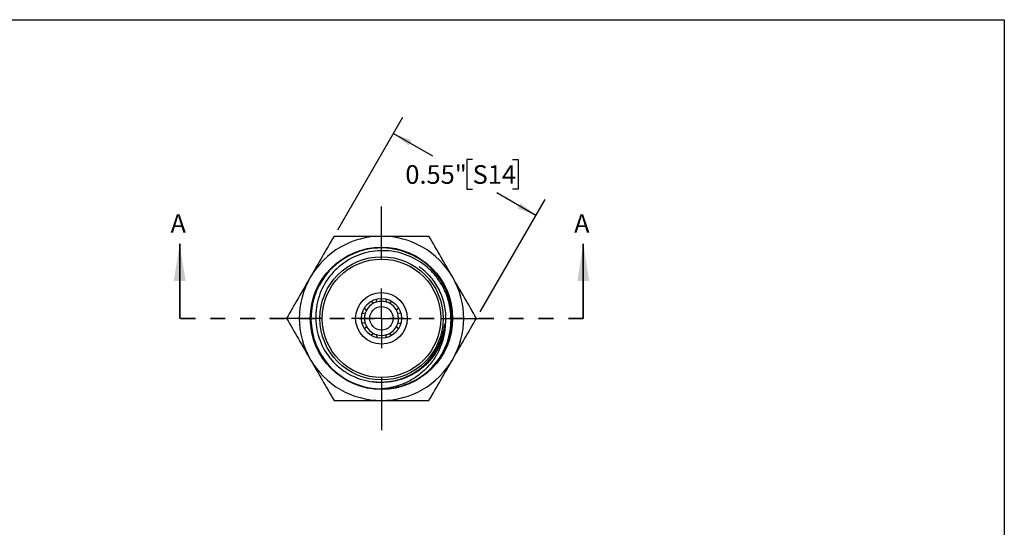
# Model space of a CAD drawing. Units: inches. Extents: x 0.2 to 10.8, y 0.2 to 8.3.
# Drawn here: x 4.2 to 10.8, y 4.9 to 8.3 of the extents above; entities that cross this region are included whole.
import ezdxf

# ---------------------------------------------------------------- set-up
doc = ezdxf.new("R2010")
doc.units = ezdxf.units.IN
doc.header["$MEASUREMENT"] = 0
doc.linetypes.add('HIDDEN', pattern=[0.075, 0.05, -0.025])
doc.layers.add('SKETCH', color=7, linetype='Continuous')
doc.layers.add('TITLE_BLOCK', color=7, linetype='Continuous')
doc.styles.add('SLDTEXTSTYLE0', font='TXT', dxfattribs={"width": 0.75})
doc.dimstyles.new('SLDDIMSTYLE0', dxfattribs={"dimtxt": 0.125, "dimasz": 0.13, "dimexe": 0, "dimexo": 0.0625, "dimgap": 0.03125, "dimtad": 0, "dimtih": 1, "dimtoh": 1, "dimlfac": 0.5, "dimrnd": 1e-09, "dimdsep": 46, "dimtxsty": 'SLDTEXTSTYLE0', "dimsah": 1, "dimcen": 0.09, "dimadec": 0, "dimazin": 2, "dimtfac": 1, "dimtofl": 0, "dimtmove": 0, "dimatfit": 3, "dimfxl": 0, "dimfrac": 2, "dimtolj": 1, "dimtzin": 12, "dimarcsym": 0})

# ---------------------------------------------------------------- blocks, each defined once
blk = doc.blocks.new('_D')
at = {"layer": 'SKETCH'}
for p, q in [((6.3344, 6.8942), (6.7701, 7.649)), ((6.7076, 7.5407), (6.9692, 7.3898)), ((7.2385, 7.3644), (7.2005, 7.3644)), ((7.2005, 7.3644), (7.2005, 7.1659)), ((7.5063, 7.3644), (7.5443, 7.3644)), ((7.5443, 7.3644), (7.5443, 7.1659)), ((7.2005, 7.1659), (7.2385, 7.1659)), ((7.6623, 6.9896), (7.4008, 7.1405)), ((7.5443, 7.1659), (7.5063, 7.1659)), ((7.2891, 6.343), (7.7248, 7.0978))]:
    blk.add_line(p, q, dxfattribs=at)
for points in [[(6.7076, 7.5407), (6.8102, 7.4584), (6.8302, 7.4931)], [(7.6623, 6.9896), (7.5597, 7.0719), (7.5397, 7.0372)]]:
    blk.add_solid(points, dxfattribs=at)
at = {"layer": 'SKETCH', "char_height": 0.125, "attachment_point": 1, "style": 'SLDTEXTSTYLE0'}
for s, insert in [('0.55"', (6.7875, 7.3271)), ('S14', (7.2385, 7.3271))]:
    blk.add_mtext(s, dxfattribs=dict(at, insert=insert))
blk = doc.blocks.new('SW_CENTERMARKSYMBOL_0')
at = {"layer": 'SKETCH', "color": 0}
for p, q in [((0, 0.4), (0, 0.7512)), ((0, 0), (0, 0.2)), ((-0.4, 0), (-0.7512, 0)), ((0, 0), (-0.2, 0)), ((0, 0), (0, -0.2)), ((0, 0), (0.2, 0)), ((0.4, 0), (0.7512, 0)), ((0, -0.4), (0, -0.7512))]:
    blk.add_line(p, q, dxfattribs=at)

msp = doc.modelspace()

# ---------------------------------------------------------------- linework, layer by layer
at = {"color": 7, "linetype": 'Continuous', "lineweight": 35}
for p, q in [((5.2747, 6.2997), (5.2747, 6.7997)), ((7.9805, 6.2997), (7.9805, 6.7997))]:
    msp.add_line(p, q, dxfattribs=at)
at = {"color": 7, "linetype": 'Continuous', "lineweight": 25}
for p, q in [((6.5745, 6.4008), (6.5575, 6.4127)), ((6.5937, 6.4088), (6.5974, 6.4295)), ((6.6615, 6.4088), (6.6579, 6.4293)), ((6.6982, 6.413), (6.6807, 6.4008)), ((6.5265, 6.3529), (6.5147, 6.3698)), ((6.7287, 6.3529), (6.7411, 6.3706)), ((6.5186, 6.3336), (6.4975, 6.3299)), ((6.7571, 6.33), (6.7366, 6.3336)), ((6.5186, 6.2658), (6.4977, 6.2695)), ((6.5265, 6.2466), (6.5145, 6.2294)), ((6.7407, 6.2295), (6.7287, 6.2466)), ((6.7366, 6.2658), (6.7571, 6.2694)), ((6.5571, 6.1865), (6.5745, 6.1987)), ((6.5937, 6.1907), (6.5973, 6.1703)), ((6.6577, 6.1695), (6.6615, 6.1907)), ((6.6807, 6.1987), (6.6978, 6.1867))]:
    msp.add_line(p, q, dxfattribs=at)
at = {"color": 7, "linetype": 'HIDDEN', "lineweight": 35}
msp.add_line((7.9805, 6.2997), (5.2747, 6.2997), dxfattribs=at)
at = {"color": 7, "linetype": 'Continuous', "lineweight": 25}
for radius in [0.4771, 0.4134, 0.3976, 0.1732, 0.1339, 0.0787]:
    msp.add_circle((6.6276, 6.2997), radius, dxfattribs=at)
for centre, radius, start, end in [((6.6276, 6.2997), 0.5512, 90, 150), ((6.6276, 6.2997), 0.5512, 30, 90), ((6.6272, 6.2997), 0.4724, 315.59004, 270.22239), ((6.6276, 6.2997), 0.5512, 150, 210), ((6.6276, 6.2997), 0.5512, 330, 30), ((6.6276, 6.2997), 0.1142, 107.26852, 117.73148), ((6.6276, 6.2997), 0.1142, 90, 106.71827), ((6.6276, 6.2997), 0.1142, 73.28726, 90), ((6.6276, 6.2997), 0.1142, 62.26852, 72.73148), ((6.6276, 6.2997), 0.1142, 152.26852, 162.73148), ((6.6276, 6.2997), 0.1142, 117.73148, 152.26852), ((6.6276, 6.2997), 0.1142, 27.73148, 62.26852), ((6.6276, 6.2997), 0.1142, 17.26852, 27.73148), ((6.6276, 6.2997), 0.1142, 163.28595, 196.72926), ((6.6276, 6.2997), 0.1142, 343.28414, 17.26852), ((6.6276, 6.2997), 0.1142, 197.26852, 207.73148), ((6.6276, 6.2997), 0.1142, 207.73148, 242.26852), ((6.6276, 6.2997), 0.1142, 297.73148, 332.26852), ((6.6276, 6.2997), 0.1142, 332.26852, 342.73148), ((6.6276, 6.2997), 0.1142, 242.26852, 252.73148), ((6.6276, 6.2997), 0.1142, 253.28477, 287.26852), ((6.6276, 6.2997), 0.1142, 287.26852, 297.73148), ((6.6276, 6.2997), 0.5512, 210, 270), ((6.6276, 6.2997), 0.5512, 270, 330), ((6.6276, 6.2997), 0.4724, 270.17442, 314.92475)]:
    msp.add_arc(centre, radius, start, end, dxfattribs=at)
for points in [[(6.3094, 6.8509), (6.2563, 6.759), (6.2033, 6.6672), (6.1503, 6.5753)], [(6.6276, 6.8509), (6.7339, 6.8509), (6.8399, 6.8509), (6.9458, 6.8509)], [(7.1049, 6.5753), (7.0519, 6.6672), (6.9989, 6.759), (6.9458, 6.8509)], [(6.1503, 6.5753), (6.0972, 6.4835), (6.0442, 6.3916), (5.9912, 6.2997)], [(7.2641, 6.2997), (7.211, 6.3916), (7.158, 6.4835), (7.1049, 6.5753)], [(5.9912, 6.2997), (6.0442, 6.2079), (6.0972, 6.116), (6.1503, 6.0241)], [(7.1049, 6.0241), (7.158, 6.116), (7.211, 6.2079), (7.2641, 6.2997)], [(6.1503, 6.0241), (6.2033, 5.9323), (6.2563, 5.8404), (6.3094, 5.7485)], [(6.9458, 5.7485), (6.9989, 5.8404), (7.0519, 5.9323), (7.1049, 6.0241)], [(6.6276, 5.7485), (6.7339, 5.7485), (6.8399, 5.7485), (6.9458, 5.7485)]]:
    msp.add_open_spline(points, degree=3, dxfattribs=at)
for points, knots in [([(6.3094, 6.8509), (6.3623, 6.8509), (6.4155, 6.8509), (6.5216, 6.8509), (6.5746, 6.8509), (6.6276, 6.8509)], [0, 0, 0, 0, 0.5, 0.5, 1, 1, 1, 1]), ([(6.9612, 5.9652), (6.9789, 5.9835), (6.995, 6.003), (7.0239, 6.0445), (7.0368, 6.0666), (7.0586, 6.112), (7.0677, 6.1355), (7.0819, 6.1837), (7.0871, 6.2087), (7.0934, 6.2588), (7.0945, 6.2839), (7.0926, 6.3341), (7.0896, 6.3595), (7.0796, 6.409), (7.0726, 6.4332), (7.0548, 6.4801), (7.0438, 6.5031), (7.0184, 6.5469), (7.004, 6.5676), (6.9721, 6.6063), (6.9544, 6.6244), (6.8969, 6.6744), (6.8541, 6.7008), (6.7599, 6.7391), (6.7109, 6.7501), (6.6092, 6.7556), (6.5593, 6.7499), (6.4615, 6.7218), (6.4162, 6.7001), (6.3332, 6.6413), (6.2976, 6.6057), (6.2387, 6.5227), (6.217, 6.4773), (6.1892, 6.3795), (6.1839, 6.3294), (6.1906, 6.2279), (6.2024, 6.179), (6.2431, 6.0856), (6.2708, 6.0436), (6.3232, 5.9881), (6.342, 5.9714), (6.3823, 5.9414), (6.4039, 5.9281), (6.472, 5.8939), (6.5203, 5.8795), (6.5709, 5.8737)], [0, 0, 0, 0, 0.03125, 0.03125, 0.0625, 0.0625, 0.09375, 0.09375, 0.125, 0.125, 0.15625, 0.15625, 0.1875, 0.1875, 0.21875, 0.21875, 0.25, 0.25, 0.28125, 0.28125, 0.3125, 0.3125, 0.375, 0.375, 0.4375, 0.4375, 0.5, 0.5, 0.5625, 0.5625, 0.625, 0.625, 0.6875, 0.6875, 0.75, 0.75, 0.8125, 0.8125, 0.875, 0.875, 0.90625, 0.90625, 0.9375, 0.9375, 1, 1, 1, 1]), ([(6.9533, 6.642), (6.952, 6.6434), (6.9501, 6.6454), (6.9479, 6.6478), (6.947, 6.649), (6.9465, 6.6495), (6.9464, 6.6498), (6.9463, 6.6499), (6.9462, 6.65), (6.9462, 6.6501), (6.9462, 6.6502), (6.9462, 6.6502), (6.9462, 6.6502), (6.9463, 6.6502), (6.9464, 6.6502), (6.9468, 6.65), (6.9483, 6.6489), (6.951, 6.6468), (6.9582, 6.6405), (6.9736, 6.6257), (6.9956, 6.6014), (7.0193, 6.57), (7.0401, 6.5366), (7.058, 6.5017), (7.0729, 6.4654), (7.0865, 6.4219), (7.0948, 6.3802), (7.0988, 6.3445), (7.0993, 6.3281), (7.0995, 6.3215)], [0, 0, 0, 0, 0.014774, 0.021826, 0.025119, 0.026751, 0.027321, 0.027715, 0.028091, 0.028273, 0.028414, 0.028511, 0.028608, 0.028724, 0.028921, 0.029538, 0.032375, 0.043637, 0.05637, 0.107326, 0.209715, 0.312126, 0.414067, 0.516006, 0.617943, 0.719881, 0.871766, 0.948978, 1, 1, 1, 1]), ([(6.5709, 5.8737), (6.6003, 5.8703), (6.63, 5.87), (6.6888, 5.8753), (6.718, 5.881), (6.774, 5.898), (6.8012, 5.9094), (6.8532, 5.9377), (6.8774, 5.9544), (6.9224, 5.9926), (6.9431, 6.0142), (6.9794, 6.061), (6.9952, 6.0863), (7.0214, 6.1395), (7.0318, 6.1674), (7.0431, 6.2104), (7.0462, 6.2249), (7.0494, 6.2432), (7.05, 6.2468), (7.0512, 6.2541), (7.0517, 6.2578), (7.0527, 6.2618), (7.0528, 6.2623), (7.053, 6.2629), (7.0531, 6.2631), (7.0533, 6.2635), (7.0535, 6.2636), (7.054, 6.2627), (7.054, 6.2617), (7.0542, 6.2589), (7.0542, 6.2571), (7.0542, 6.2516), (7.054, 6.248), (7.0538, 6.2443)], [0, 0, 0, 0, 0.125, 0.125, 0.25, 0.25, 0.375, 0.375, 0.5, 0.5, 0.625, 0.625, 0.75, 0.75, 0.875, 0.875, 0.9375, 0.9375, 0.953125, 0.953125, 0.96875, 0.96875, 0.970703, 0.970703, 0.97168, 0.97168, 0.972656, 0.972656, 0.976562, 0.976562, 0.984375, 0.984375, 1, 1, 1, 1]), ([(7.0538, 6.2443), (7.0521, 6.217), (7.0478, 6.1903), (7.0345, 6.1378), (7.0253, 6.1119), (7.0026, 6.0629), (6.989, 6.0397), (6.9575, 5.9955), (6.9397, 5.9747), (6.9011, 5.9371), (6.8801, 5.9201), (6.8349, 5.8897), (6.8111, 5.8767), (6.7371, 5.8442), (6.6835, 5.8308), (6.629, 5.8273)], [0, 0, 0, 0, 0.125, 0.125, 0.25, 0.25, 0.375, 0.375, 0.5, 0.5, 0.625, 0.625, 0.75, 0.75, 1, 1, 1, 1]), ([(6.3094, 5.7485), (6.3623, 5.7485), (6.4155, 5.7485), (6.5216, 5.7485), (6.5746, 5.7485), (6.6276, 5.7485)], [0, 0, 0, 0, 0.5, 0.5, 1, 1, 1, 1])]:
    msp.add_open_spline(points, degree=3, knots=knots, dxfattribs=at)
at = {"color": 8, "linetype": 'Continuous', "lineweight": 25}
for points, knots in [([(6.8803, 6.6464), (6.8871, 6.6417), (6.9082, 6.627), (6.9395, 6.5966), (6.9737, 6.5564), (7.0025, 6.5121), (7.0257, 6.4646), (7.0429, 6.4146), (7.0538, 6.3629), (7.0583, 6.3103), (7.0564, 6.2575), (7.048, 6.2053), (7.0332, 6.1546), (7.0125, 6.106), (6.9859, 6.0603), (6.9539, 6.0183), (6.9169, 5.9805), (6.8757, 5.9475), (6.8307, 5.9197), (6.7827, 5.8977), (6.7323, 5.8818), (6.6803, 5.872), (6.6277, 5.8692), (6.5895, 5.8703), (6.5695, 5.8742), (6.5667, 5.8747)], [0, 0, 0, 0, 0.0215913, 0.0678277, 0.1140668, 0.1603059, 0.2065423, 0.2527787, 0.2990179, 0.345257, 0.3914934, 0.4377298, 0.4839689, 0.5302081, 0.5764445, 0.6226809, 0.66892, 0.7151591, 0.7613955, 0.8076319, 0.8538711, 0.9001102, 0.9463466, 0.992583, 1, 1, 1, 1]), ([(7.0538, 6.2443), (7.0515, 6.2298), (7.0468, 6.2007), (7.0342, 6.1583), (7.0176, 6.1174), (6.9955, 6.0759), (6.9673, 6.0346), (6.9323, 5.995), (6.8927, 5.9601), (6.8491, 5.9302), (6.8022, 5.9058), (6.7527, 5.8874), (6.7013, 5.8751), (6.6488, 5.8698), (6.6108, 5.8689), (6.5908, 5.8718), (6.5882, 5.8722)], [0, 0, 0, 0, 0.066955, 0.133912, 0.200867, 0.267827, 0.347851, 0.427871, 0.50789, 0.587915, 0.667939, 0.747959, 0.827978, 0.908003, 0.988027, 1, 1, 1, 1])]:
    msp.add_open_spline(points, degree=3, knots=knots, dxfattribs=at)
at = {"color": 7, "linetype": 'Continuous', "lineweight": 35}
for points in [[(5.2747, 6.7997), (5.2347, 6.5497), (5.3147, 6.5497)], [(7.9805, 6.7997), (7.9405, 6.5497), (8.0205, 6.5497)]]:
    msp.add_solid(points, dxfattribs=at)
at = {"layer": 'TITLE_BLOCK'}
for p, q in [((0.181, 8.3031), (10.803, 8.3031)), ((10.803, 8.3031), (10.803, 0.1968))]:
    msp.add_line(p, q, dxfattribs=at)

# ---------------------------------------------------------------- block references
at = {"layer": 'SKETCH'}
msp.add_blockref('SW_CENTERMARKSYMBOL_0', (6.6276, 6.2997), dxfattribs=at)

# ---------------------------------------------------------------- texts
at = {"color": 7, "linetype": 'Continuous', "char_height": 0.125, "attachment_point": 1, "style": 'SLDTEXTSTYLE0'}
for insert in [(5.2131, 6.9983), (7.9189, 6.9983)]:
    msp.add_mtext('A', dxfattribs=dict(at, insert=insert))

# ---------------------------------------------------------------- dimensions: what is measured, and where the dimension line sits
at = {"layer": 'SKETCH'}
dim = msp.add_linear_dim(base=(7.6623, 6.9896), p1=(6.3094, 6.8509), p2=(7.2641, 6.2997), angle=330, dimstyle='SLDDIMSTYLE0', dxfattribs=at)
dim.commit()
dim.dimension.update_dxf_attribs({"geometry": '_D', "text_midpoint": (7.185, 7.2651), "dimtype": 160})

doc.saveas('drawing.dxf')
